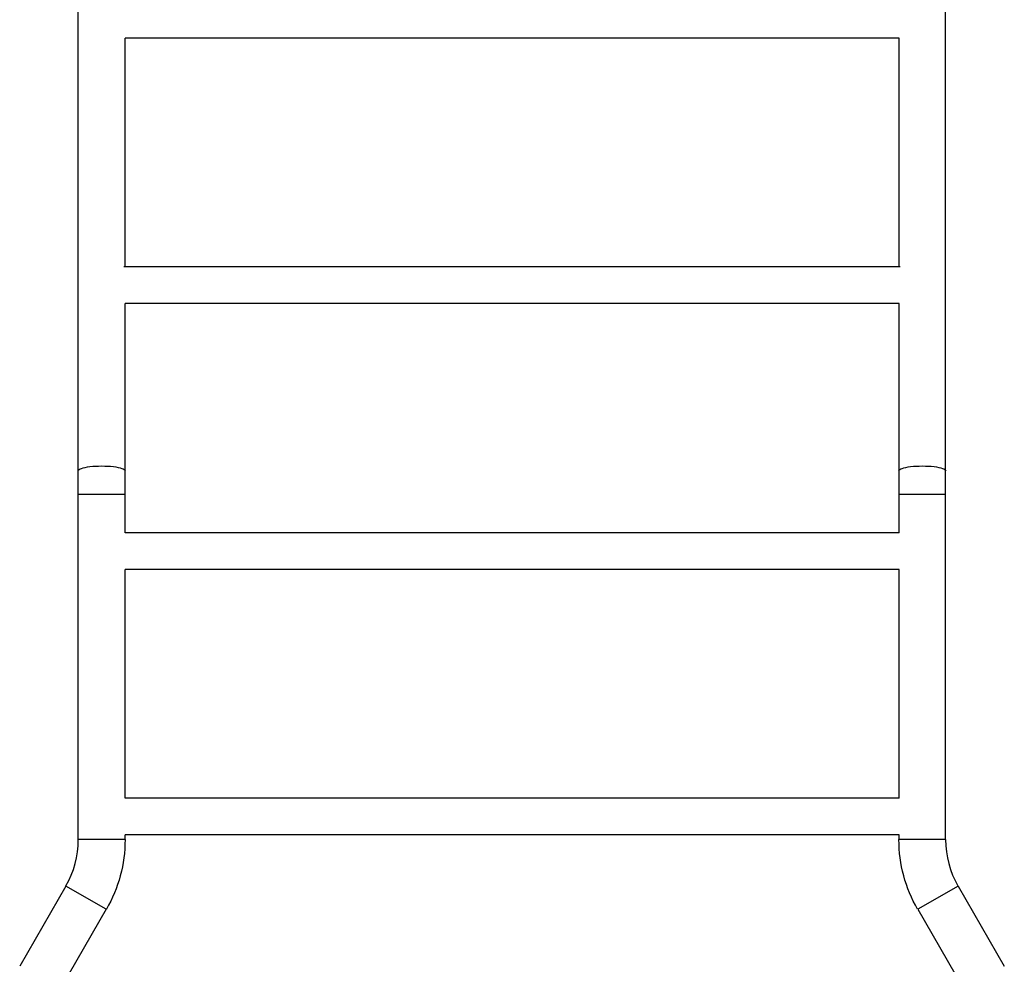
# Model space of a CAD drawing. Units: millimetres. Extents: x -7299 to 5397, y -6577 to 5153.
# Drawn here: x 31 to 1051, y 1186 to 2164 of the extents above; entities that cross this region are included whole.
import ezdxf

# ---------------------------------------------------------------- set-up
doc = ezdxf.new("R2010")
doc.units = ezdxf.units.MM
doc.header["$LTSCALE"] = 20
doc.layers.add('2d', color=230, linetype='Continuous')

msp = doc.modelspace()

# ---------------------------------------------------------------- linework, layer by layer
at = {"layer": '2d'}
for p, q in [((91.8, 1315.1), (91.8, 3012.9)), ((990.1, 1315.1), (990.1, 3012.9)), ((140.2, 1908.4), (140.2, 2145.4)), ((941.9, 2145.4), (140.2, 2145.4)), ((941.9, 1908.4), (941.9, 2145.4)), ((943.1, 1908.4), (138.9, 1908.4)), ((140.2, 1633), (140.2, 1870.4)), ((941.9, 1870.4), (140.2, 1870.4)), ((941.9, 1633), (941.9, 1870.4)), ((140.2, 1672.7), (91.8, 1672.7)), ((990.1, 1672.7), (941.9, 1672.7)), ((941.9, 1633), (140.2, 1633)), ((140.2, 1358), (140.2, 1595)), ((941.9, 1595), (140.2, 1595)), ((941.9, 1358), (941.9, 1595)), ((941.9, 1358), (140.2, 1358)), ((140.2, 1315.1), (140.2, 1320)), ((941.9, 1320), (140.2, 1320)), ((941.9, 1315.1), (941.9, 1320)), ((140.2, 1315.1), (91.8, 1315.1)), ((990.1, 1315.1), (941.9, 1315.1)), ((79, 1267.1), (31.1, 1184.1)), ((120.8, 1243), (79, 1267.1)), ((1003, 1267.1), (961.2, 1243)), ((1003, 1267.1), (1050.9, 1184.1)), ((120.8, 1243), (72.9, 1160)), ((961.2, 1243), (1009.1, 1160))]:
    msp.add_line(p, q, dxfattribs=at)
for centre, radius, start, end in [((-4, 1315.1), 95.8, 330, 0), ((1086, 1315.1), 95.9, 180, 210)]:
    msp.add_arc(centre, radius, start, end, dxfattribs=at)
at = {"layer": '2d', "extrusion": (0, 0, -1)}
for centre, start, end in [((4, 1315.1), 180, 210), ((-1086, 1315.1), 330, 0)]:
    msp.add_arc(centre, 144.2, start, end, dxfattribs=at)
for centre in [(116, 1697.2), (966, 1697.2)]:
    msp.add_ellipse(centre, major_axis=(-24.2, 0), ratio=0.204699, start_param=0, end_param=3.141593, dxfattribs=at)

doc.saveas('drawing.dxf')
